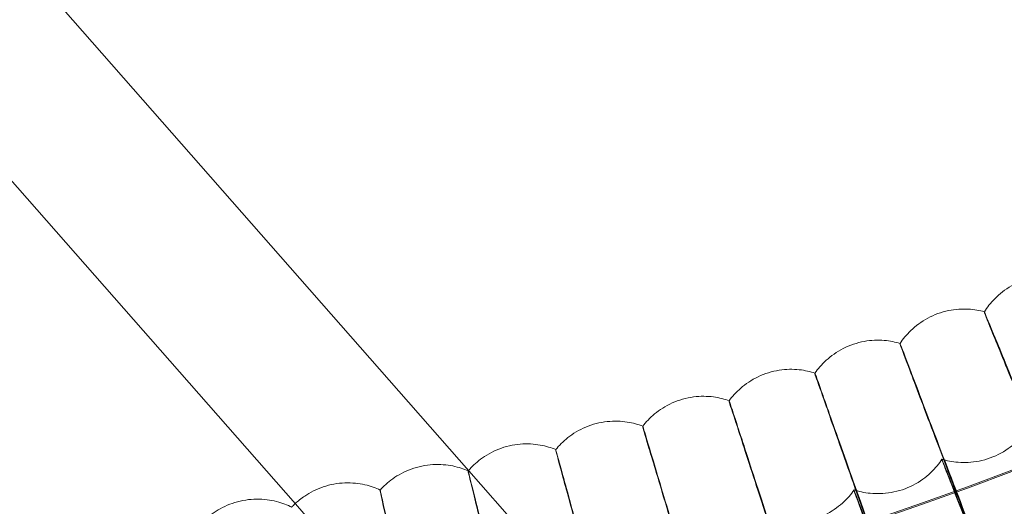
# Model space of a CAD drawing. Units: millimetres. Extents: x 539 to 2739, y -4323 to 3177.
# Drawn here: x 1679 to 1782, y -952 to -901 of the extents above; entities that cross this region are included whole.
import ezdxf

# ---------------------------------------------------------------- set-up
doc = ezdxf.new("R2010")
doc.units = ezdxf.units.MM

# ---------------------------------------------------------------- blocks, each defined once
blk = doc.blocks.new('A$C26C6295C')
at = {"color": 0, "linetype": 'Continuous', "lineweight": 0}
for p, q in [((1726.17, -948.32), (1683.91, -900.2)), ((1671.87, -910.53), (1708.1, -951.78)), ((1779.91, -931.75), (1779.91, -931.85)), ((1771.12, -935.06), (1771.12, -935.15)), ((1762.25, -938.15), (1762.25, -938.24)), ((1753.31, -941.02), (1753.31, -941.12)), ((1744.31, -943.68), (1744.31, -943.78)), ((1735.24, -946.12), (1735.24, -946.22)), ((1775.49, -947.23), (1775.49, -947.13)), ((1726.11, -948.34), (1726.11, -948.39)), ((1726.11, -948.39), (1726.11, -948.44)), ((1738.41, -962.25), (1726.17, -948.32)), ((1716.94, -950.34), (1716.94, -950.4)), ((1716.94, -950.4), (1716.94, -950.44)), ((1766.33, -950.42), (1766.33, -950.32)), ((1708.1, -951.78), (1720.85, -966.29))]:
    blk.add_line(p, q, dxfattribs=at)
for centre, major_axis in [((1638.81, -569.61), (450, 0.09)), ((1638.81, -569.75), (450, 0.09)), ((1638.81, -569.61), (435, 0.09)), ((1638.81, -569.75), (435, 0.09)), ((1638.81, -569.61), (420, 0.08)), ((1638.81, -569.75), (420, 0.08)), ((1638.81, -569.61), (405, 0.08)), ((1638.81, -569.75), (405, 0.08))]:
    blk.add_ellipse(centre, major_axis=major_axis, ratio=0.999998, dxfattribs=at)
for centre, major_axis, start_param, end_param in [((1638.81, -569.61), (-450, -0.09), 6.252656, 9.394249), ((1638.81, -569.75), (-450, -0.09), 6.252656, 9.394249), ((1638.81, -569.61), (-420, -0.08), 6.252656, 9.394249), ((1638.81, -569.75), (-420, -0.08), 6.252656, 9.394249), ((1638.81, -569.63), (-420, -0.08), 0.881643, 2.404815), ((1638.81, -569.75), (-420, -0.08), 0.881643, 2.404815), ((1638.81, -569.65), (433.5, 0.09), 4.674044, 5.54715), ((1638.81, -569.73), (433.5, 0.09), 4.674044, 5.54715), ((1638.81, -569.63), (435, 0.09), 4.022414, 5.547229), ((1638.81, -569.75), (435, 0.09), 4.022414, 5.547229), ((1638.81, -569.65), (435, 0.09), 4.673933, 5.547229), ((1638.81, -569.73), (435, 0.09), 4.673933, 5.547229)]:
    blk.add_ellipse(centre, major_axis=major_axis, ratio=0.999998, start_param=start_param, end_param=end_param, dxfattribs=at)
for points, knots in [([(1178.75, -555.73), (1177.26, -604.81), (1183.69, -654.11), (1211.74, -748.21), (1233.35, -792.99), (1289.57, -873.49), (1324.18, -909.2), (1402.87, -967.93), (1446.95, -990.94), (1540.12, -1021.93), (1589.2, -1029.91), (1687.39, -1030.02), (1736.49, -1022.16), (1829.73, -991.37), (1873.86, -968.46), (1952.68, -909.91), (1987.37, -874.28), (2043.77, -793.91), (2065.49, -749.18), (2091.17, -663.72), (2097.66, -623.77), (2098.88, -583.65)], [3.11126, 3.11126, 3.11126, 3.11126, 3.431259, 3.431259, 3.751259, 3.751259, 4.071259, 4.071259, 4.391259, 4.391259, 4.711259, 4.711259, 5.03126, 5.03126, 5.35126, 5.35126, 5.67126, 5.67126, 5.99126, 5.99126, 6.252852, 6.252852, 6.252852, 6.252852]), ([(1218.81, -569.69), (1218.82, -614.49), (1226.06, -659.28), (1254.26, -744.33), (1275.22, -784.57), (1328.74, -856.43), (1361.3, -888.03), (1434.71, -939.4), (1475.55, -959.16), (1561.39, -984.83), (1606.38, -990.74), (1695.94, -988.11), (1740.5, -979.57), (1824.69, -948.89), (1864.3, -926.77), (1934.56, -871.17), (1965.2, -837.71), (2014.41, -762.83), (2032.97, -721.43), (2052.91, -646.9), (2057.64, -614.68), (2058.62, -582.35)], [3.141789, 3.141789, 3.141789, 3.141789, 3.461789, 3.461789, 3.781789, 3.781789, 4.101789, 4.101789, 4.421789, 4.421789, 4.741789, 4.741789, 5.061789, 5.061789, 5.381789, 5.381789, 5.701789, 5.701789, 6.021789, 6.021789, 6.252852, 6.252852, 6.252852, 6.252852]), ([(1788.62, -928.24), (1788.15, -928.12), (1787.59, -928.03), (1786.32, -927.98), (1785.6, -928.04), (1784.14, -928.38), (1783.4, -928.67), (1782.07, -929.43), (1781.49, -929.89), (1780.55, -930.83), (1780.19, -931.31), (1779.91, -931.75)], [4.711792499, 4.711792499, 4.711792499, 4.711792499, 4.712021343, 4.712021343, 4.712250186, 4.712250186, 4.712479029, 4.712479029, 4.712707873, 4.712707873, 4.712936716, 4.712936716, 4.712936716, 4.712936716]), ([(1779.91, -931.75), (1779.44, -931.62), (1778.88, -931.52), (1777.61, -931.44), (1776.9, -931.48), (1775.43, -931.79), (1774.68, -932.06), (1773.34, -932.78), (1772.74, -933.23), (1771.78, -934.15), (1771.41, -934.62), (1771.12, -935.06)], [4.711826416, 4.711826416, 4.711826416, 4.711826416, 4.712042247, 4.712042247, 4.712258078, 4.712258078, 4.712473909, 4.712473909, 4.71268974, 4.71268974, 4.712905571, 4.712905571, 4.712905571, 4.712905571]), ([(1791.39, -959.82), (1789.93, -956.23), (1788.47, -952.66), (1785.72, -945.94), (1784.46, -942.86), (1782.33, -937.63), (1781.47, -935.54), (1780.28, -932.63), (1779.95, -931.84), (1779.92, -931.75), (1779.91, -931.75), (1779.91, -931.75)], [4.736572, 4.736572, 4.736572, 4.736572, 5.901517, 5.901517, 7.081566, 7.081566, 8.261825, 8.261825, 9.442135, 9.442135, 9.509521, 9.509521, 9.509521, 9.509521]), ([(1779.91, -931.85), (1779.91, -931.86), (1780.17, -932.49), (1781.2, -935.03), (1782, -936.99), (1784.03, -941.99), (1785.25, -944.98), (1787.95, -951.6), (1789.41, -955.17), (1791.06, -959.21), (1791.23, -959.63), (1791.39, -960.04)], [9.513495, 9.513495, 9.513495, 9.513495, 10.622105, 10.622105, 11.801283, 11.801283, 12.97941, 12.97941, 14.156613, 14.156613, 14.29041, 14.29041, 14.29041, 14.29041]), ([(1771.12, -935.06), (1770.65, -934.91), (1770.1, -934.79), (1768.83, -934.69), (1768.12, -934.71), (1766.64, -934.98), (1765.88, -935.24), (1764.52, -935.93), (1763.92, -936.36), (1762.94, -937.26), (1762.55, -937.72), (1762.25, -938.15)], [4.711860661, 4.711860661, 4.711860661, 4.711860661, 4.712063354, 4.712063354, 4.712266046, 4.712266046, 4.712468739, 4.712468739, 4.712671432, 4.712671432, 4.712874125, 4.712874125, 4.712874125, 4.712874125]), ([(1781.92, -963.39), (1780.54, -959.77), (1779.17, -956.17), (1776.59, -949.38), (1775.4, -946.27), (1773.39, -940.99), (1772.59, -938.88), (1771.46, -935.94), (1771.16, -935.14), (1771.12, -935.06), (1771.12, -935.06), (1771.12, -935.06)], [4.736571, 4.736571, 4.736571, 4.736571, 5.901456, 5.901456, 7.081533, 7.081533, 8.261818, 8.261818, 9.442142, 9.442142, 9.509369, 9.509369, 9.509369, 9.509369]), ([(1771.12, -935.15), (1771.12, -935.16), (1771.36, -935.8), (1772.33, -938.36), (1773.08, -940.34), (1774.99, -945.39), (1776.14, -948.41), (1778.68, -955.09), (1780.05, -958.7), (1781.6, -962.78), (1781.76, -963.2), (1781.92, -963.61)], [9.513495, 9.513495, 9.513495, 9.513495, 10.622108, 10.622108, 11.801268, 11.801268, 12.979368, 12.979368, 14.156549, 14.156549, 14.29041, 14.29041, 14.29041, 14.29041]), ([(1762.25, -938.15), (1761.79, -937.99), (1761.24, -937.86), (1759.97, -937.73), (1759.26, -937.73), (1757.77, -937.97), (1757.01, -938.2), (1755.63, -938.86), (1755.02, -939.28), (1754.02, -940.15), (1753.62, -940.6), (1753.31, -941.02)], [4.711895214, 4.711895214, 4.711895214, 4.711895214, 4.7120846503, 4.7120846503, 4.7122740866, 4.7122740866, 4.7124635229, 4.7124635229, 4.7126529592, 4.7126529592, 4.7128423955, 4.7128423955, 4.7128423955, 4.7128423955]), ([(1772.36, -966.74), (1771.07, -963.08), (1769.79, -959.45), (1767.37, -952.6), (1766.26, -949.46), (1764.38, -944.13), (1763.62, -942), (1762.57, -939.04), (1762.29, -938.23), (1762.26, -938.15), (1762.25, -938.15), (1762.25, -938.15)], [4.73657, 4.73657, 4.73657, 4.73657, 5.901407, 5.901407, 7.081505, 7.081505, 8.261812, 8.261812, 9.442148, 9.442148, 9.509219, 9.509219, 9.509219, 9.509219]), ([(1762.25, -938.24), (1762.25, -938.25), (1762.48, -938.9), (1763.39, -941.48), (1764.09, -943.48), (1765.88, -948.57), (1766.95, -951.61), (1769.33, -958.36), (1770.61, -962), (1772.07, -966.11), (1772.21, -966.53), (1772.36, -966.95)], [9.513495, 9.513495, 9.513495, 9.513495, 10.622111, 10.622111, 11.801255, 11.801255, 12.979332, 12.979332, 14.156497, 14.156497, 14.290409, 14.290409, 14.290409, 14.290409]), ([(1753.31, -941.02), (1752.85, -940.86), (1752.3, -940.71), (1751.04, -940.55), (1750.33, -940.53), (1748.84, -940.73), (1748.07, -940.95), (1746.68, -941.57), (1746.05, -941.98), (1745.03, -942.82), (1744.63, -943.27), (1744.31, -943.68)], [4.7119300557, 4.7119300557, 4.7119300557, 4.7119300557, 4.7121061248, 4.7121061248, 4.7122821939, 4.7122821939, 4.7124582629, 4.7124582629, 4.712634332, 4.712634332, 4.7128104011, 4.7128104011, 4.7128104011, 4.7128104011]), ([(1762.73, -969.85), (1761.52, -966.16), (1760.33, -962.5), (1758.08, -955.6), (1757.04, -952.43), (1755.29, -947.06), (1754.59, -944.91), (1753.61, -941.92), (1753.35, -941.11), (1753.32, -941.02), (1753.31, -941.02), (1753.31, -941.02)], [4.73657, 4.73657, 4.73657, 4.73657, 5.901358, 5.901358, 7.081478, 7.081478, 8.261807, 8.261807, 9.442154, 9.442154, 9.509072, 9.509072, 9.509072, 9.509072]), ([(1753.31, -941.12), (1753.31, -941.13), (1753.52, -941.78), (1754.37, -944.38), (1755.02, -946.4), (1756.69, -951.53), (1757.69, -954.6), (1759.9, -961.4), (1761.1, -965.07), (1762.45, -969.22), (1762.59, -969.64), (1762.73, -970.07)], [9.513495, 9.513495, 9.513495, 9.513495, 10.622114, 10.622114, 11.801242, 11.801242, 12.979299, 12.979299, 14.156447, 14.156447, 14.290409, 14.290409, 14.290409, 14.290409]), ([(1744.31, -943.68), (1743.85, -943.5), (1743.3, -943.35), (1742.05, -943.15), (1741.33, -943.12), (1739.84, -943.28), (1739.07, -943.48), (1737.66, -944.07), (1737.03, -944.46), (1735.98, -945.28), (1735.57, -945.71), (1735.24, -946.12)], [4.7119651654, 4.7119651654, 4.7119651654, 4.7119651654, 4.7121277645, 4.7121277645, 4.7122903635, 4.7122903635, 4.7124529625, 4.7124529625, 4.7126155616, 4.7126155616, 4.7127781606, 4.7127781606, 4.7127781606, 4.7127781606]), ([(1753.02, -972.73), (1751.9, -969.01), (1750.8, -965.32), (1748.72, -958.37), (1747.76, -955.18), (1746.14, -949.76), (1745.49, -947.6), (1744.58, -944.58), (1744.34, -943.77), (1744.31, -943.68), (1744.31, -943.68), (1744.31, -943.68)], [4.736569, 4.736569, 4.736569, 4.736569, 5.90131, 5.90131, 7.081451, 7.081451, 8.261801, 8.261801, 9.44216, 9.44216, 9.508928, 9.508928, 9.508928, 9.508928]), ([(1744.31, -943.78), (1744.31, -943.78), (1744.5, -944.44), (1745.28, -947.07), (1745.89, -949.09), (1747.43, -954.26), (1748.35, -957.36), (1750.4, -964.21), (1751.51, -967.9), (1752.76, -972.09), (1752.89, -972.52), (1753.02, -972.94)], [9.513495, 9.513495, 9.513495, 9.513495, 10.622117, 10.622117, 11.80123, 11.80123, 12.979264, 12.979264, 14.156396, 14.156396, 14.290409, 14.290409, 14.290409, 14.290409]), ([(1775.49, -947.13), (1775.97, -947.27), (1776.54, -947.39), (1777.85, -947.49), (1778.59, -947.47), (1780.14, -947.16), (1780.93, -946.87), (1782.33, -946.1), (1782.95, -945.63), (1783.93, -944.66), (1784.29, -944.17), (1784.58, -943.72)], [4.711797627, 4.711797627, 4.711797627, 4.711797627, 4.712024637, 4.712024637, 4.712251647, 4.712251647, 4.712478657, 4.712478657, 4.712705667, 4.712705667, 4.712932677, 4.712932677, 4.712932677, 4.712932677]), ([(1735.24, -946.12), (1734.78, -945.93), (1734.24, -945.76), (1732.99, -945.54), (1732.28, -945.49), (1730.78, -945.62), (1730.01, -945.79), (1728.58, -946.35), (1727.94, -946.72), (1726.9, -947.51), (1726.48, -947.91), (1726.15, -948.29)], [4.7120005226, 4.7120005226, 4.7120005226, 4.7120005226, 4.7121495567, 4.7121495567, 4.7122985907, 4.7122985907, 4.7124476247, 4.7124476247, 4.7125966588, 4.7125966588, 4.7127399241, 4.7127399241, 4.7127399241, 4.7127399241]), ([(1743.24, -975.37), (1742.22, -971.62), (1741.2, -967.91), (1739.29, -960.91), (1738.41, -957.7), (1736.92, -952.25), (1736.32, -950.06), (1735.49, -947.03), (1735.26, -946.21), (1735.24, -946.12), (1735.24, -946.12), (1735.24, -946.12)], [4.736569, 4.736569, 4.736569, 4.736569, 5.901259, 5.901259, 7.081423, 7.081423, 8.261795, 8.261795, 9.442166, 9.442166, 9.508786, 9.508786, 9.508786, 9.508786]), ([(1735.24, -946.22), (1735.24, -946.22), (1735.42, -946.88), (1736.13, -949.53), (1736.69, -951.57), (1738.11, -956.78), (1738.96, -959.89), (1740.84, -966.79), (1741.86, -970.51), (1743.01, -974.72), (1743.13, -975.15), (1743.24, -975.58)], [9.513495, 9.513495, 9.513495, 9.513495, 10.622121, 10.622121, 11.801217, 11.801217, 12.979229, 12.979229, 14.156342, 14.156342, 14.290408, 14.290408, 14.290408, 14.290408]), ([(1766.33, -950.32), (1766.81, -950.48), (1767.37, -950.61), (1768.68, -950.74), (1769.42, -950.73), (1770.97, -950.46), (1771.77, -950.2), (1773.2, -949.46), (1773.82, -949), (1774.82, -948.05), (1775.2, -947.57), (1775.49, -947.13)], [4.711833624, 4.711833624, 4.711833624, 4.711833624, 4.712046816, 4.712046816, 4.712260007, 4.712260007, 4.712473198, 4.712473198, 4.712686389, 4.712686389, 4.71289958, 4.71289958, 4.71289958, 4.71289958]), ([(1775.49, -947.13), (1775.49, -947.12), (1775.63, -947.47), (1776.2, -948.91), (1776.65, -950.05), (1777.81, -952.98), (1778.51, -954.74), (1780.05, -958.67), (1780.89, -960.79), (1781.8, -963.11), (1781.86, -963.26), (1781.92, -963.42)], [5.61319, 5.61319, 5.61319, 5.61319, 6.251246, 6.251246, 6.947364, 6.947364, 7.644499, 7.644499, 8.342574, 8.342574, 8.392565, 8.392565, 8.392565, 8.392565]), ([(1781.92, -963.59), (1781.14, -961.61), (1780.38, -959.66), (1778.86, -955.8), (1778.14, -953.96), (1776.91, -950.83), (1776.41, -949.57), (1775.72, -947.8), (1775.53, -947.31), (1775.5, -947.23), (1775.49, -947.23), (1775.49, -947.23)], [2.833882, 2.833882, 2.833882, 2.833882, 3.471489, 3.471489, 4.166151, 4.166151, 4.860944, 4.860944, 5.555894, 5.555894, 5.61319, 5.61319, 5.61319, 5.61319]), ([(1726.11, -948.34), (1725.66, -948.14), (1725.13, -947.96), (1723.88, -947.7), (1723.17, -947.64), (1721.67, -947.73), (1720.89, -947.89), (1719.45, -948.41), (1718.8, -948.77), (1717.72, -949.54), (1717.28, -949.95), (1716.94, -950.34)], [4.7120361067, 4.7120361067, 4.7120361067, 4.7120361067, 4.7121714887, 4.7121714887, 4.7123068707, 4.7123068707, 4.7124422527, 4.7124422527, 4.7125776347, 4.7125776347, 4.7127130168, 4.7127130168, 4.7127130168, 4.7127130168]), ([(1733.41, -977.77), (1732.47, -974), (1731.55, -970.27), (1729.8, -963.22), (1729, -959.99), (1727.64, -954.51), (1727.1, -952.31), (1726.34, -949.26), (1726.14, -948.43), (1726.11, -948.34), (1726.11, -948.34), (1726.11, -948.34)], [4.736568, 4.736568, 4.736568, 4.736568, 5.901205, 5.901205, 7.081393, 7.081393, 8.261789, 8.261789, 9.442172, 9.442172, 9.513495, 9.513495, 9.513495, 9.513495]), ([(1726.11, -948.44), (1726.11, -948.44), (1726.27, -949.11), (1726.93, -951.77), (1727.43, -953.82), (1728.73, -959.06), (1729.5, -962.2), (1731.22, -969.14), (1732.14, -972.88), (1733.19, -977.12), (1733.3, -977.56), (1733.41, -977.99)], [9.513495, 9.513495, 9.513495, 9.513495, 10.622124, 10.622124, 11.801203, 11.801203, 12.979191, 12.979191, 14.156286, 14.156286, 14.290408, 14.290408, 14.290408, 14.290408]), ([(1716.94, -950.34), (1716.49, -950.13), (1715.96, -949.93), (1714.72, -949.65), (1714.01, -949.57), (1712.51, -949.62), (1711.73, -949.76), (1710.28, -950.25), (1709.62, -950.59), (1708.69, -951.22), (1708.36, -951.49), (1708.08, -951.75)], [4.7120718968, 4.7120718968, 4.7120718968, 4.7120718968, 4.7121935477, 4.7121935477, 4.7123151987, 4.7123151987, 4.7124368496, 4.7124368496, 4.7125585005, 4.7125585005, 4.7126419438, 4.7126419438, 4.7126419438, 4.7126419438]), ([(1707.71, -952.12), (1707.27, -951.9), (1706.75, -951.69), (1705.52, -951.37), (1704.81, -951.27), (1703.31, -951.29), (1702.52, -951.41), (1701.06, -951.86), (1700.39, -952.19), (1699.27, -952.91), (1698.82, -953.3), (1698.45, -953.67)], [4.7121078721, 4.7121078721, 4.7121078721, 4.7121078721, 4.7122157209, 4.7122157209, 4.7123235697, 4.7123235697, 4.7124314185, 4.7124314185, 4.7125392673, 4.7125392673, 4.7126471161, 4.7126471161, 4.7126471161, 4.7126471161]), ([(1723.52, -979.94), (1722.67, -976.15), (1721.84, -972.39), (1720.27, -965.31), (1719.54, -962.05), (1718.32, -956.54), (1717.83, -954.33), (1717.14, -951.26), (1716.96, -950.43), (1716.94, -950.34), (1716.94, -950.34), (1716.94, -950.34)], [4.736567, 4.736567, 4.736567, 4.736567, 5.901147, 5.901147, 7.081361, 7.081361, 8.261782, 8.261782, 9.442179, 9.442179, 9.513495, 9.513495, 9.513495, 9.513495]), ([(1716.94, -950.44), (1716.94, -950.44), (1717.08, -951.11), (1717.67, -953.79), (1718.13, -955.85), (1719.29, -961.12), (1719.99, -964.27), (1721.54, -971.26), (1722.38, -975.02), (1723.32, -979.28), (1723.42, -979.72), (1723.52, -980.16)], [9.513495, 9.513495, 9.513495, 9.513495, 10.622128, 10.622128, 11.801188, 11.801188, 12.97915, 12.97915, 14.156225, 14.156225, 14.290407, 14.290407, 14.290407, 14.290407]), ([(1757.1, -953.29), (1757.57, -953.46), (1758.13, -953.61), (1759.43, -953.77), (1760.18, -953.78), (1761.73, -953.55), (1762.54, -953.3), (1763.98, -952.6), (1764.61, -952.15), (1765.64, -951.23), (1766.03, -950.76), (1766.33, -950.32)], [4.711869946, 4.711869946, 4.711869946, 4.711869946, 4.712069194, 4.712069194, 4.7122684419, 4.7122684419, 4.7124676899, 4.7124676899, 4.7126669379, 4.7126669379, 4.7128661858, 4.7128661858, 4.7128661858, 4.7128661858]), ([(1766.33, -950.32), (1766.33, -950.32), (1766.46, -950.67), (1767, -952.12), (1767.42, -953.27), (1768.51, -956.23), (1769.16, -958.01), (1770.61, -961.97), (1771.39, -964.11), (1772.25, -966.45), (1772.3, -966.61), (1772.36, -966.76)], [5.61319, 5.61319, 5.61319, 5.61319, 6.251248, 6.251248, 6.947345, 6.947345, 7.644455, 7.644455, 8.342515, 8.342515, 8.392565, 8.392565, 8.392565, 8.392565]), ([(1772.36, -966.93), (1771.63, -964.94), (1770.91, -962.96), (1769.49, -959.07), (1768.81, -957.22), (1767.66, -954.06), (1767.19, -952.79), (1766.54, -951), (1766.36, -950.5), (1766.33, -950.42), (1766.33, -950.42), (1766.33, -950.42)], [2.833882, 2.833882, 2.833882, 2.833882, 3.47143, 3.47143, 4.166114, 4.166114, 4.860933, 4.860933, 5.5559, 5.5559, 5.61319, 5.61319, 5.61319, 5.61319])]:
    blk.add_open_spline(points, degree=3, knots=knots, dxfattribs=at)
for points in [[(1779.91, -931.75), (1779.91, -931.75), (1779.91, -931.75), (1779.91, -931.75)], [(1771.12, -935.06), (1771.12, -935.06), (1771.12, -935.06), (1771.12, -935.06)], [(1762.25, -938.15), (1762.25, -938.15), (1762.25, -938.15), (1762.25, -938.15)], [(1753.31, -941.02), (1753.31, -941.02), (1753.31, -941.02), (1753.31, -941.02)], [(1744.31, -943.68), (1744.31, -943.68), (1744.31, -943.68), (1744.31, -943.68)], [(1735.24, -946.12), (1735.24, -946.12), (1735.24, -946.12), (1735.24, -946.12)], [(1726.15, -948.29), (1726.14, -948.31), (1726.13, -948.32), (1726.11, -948.34)], [(1708.08, -951.75), (1707.95, -951.87), (1707.83, -952), (1707.71, -952.12)]]:
    blk.add_open_spline(points, degree=3, dxfattribs=at)

msp = doc.modelspace()

# ---------------------------------------------------------------- block references
msp.add_blockref('A$C26C6295C', (0, 0))

doc.saveas('drawing.dxf')
